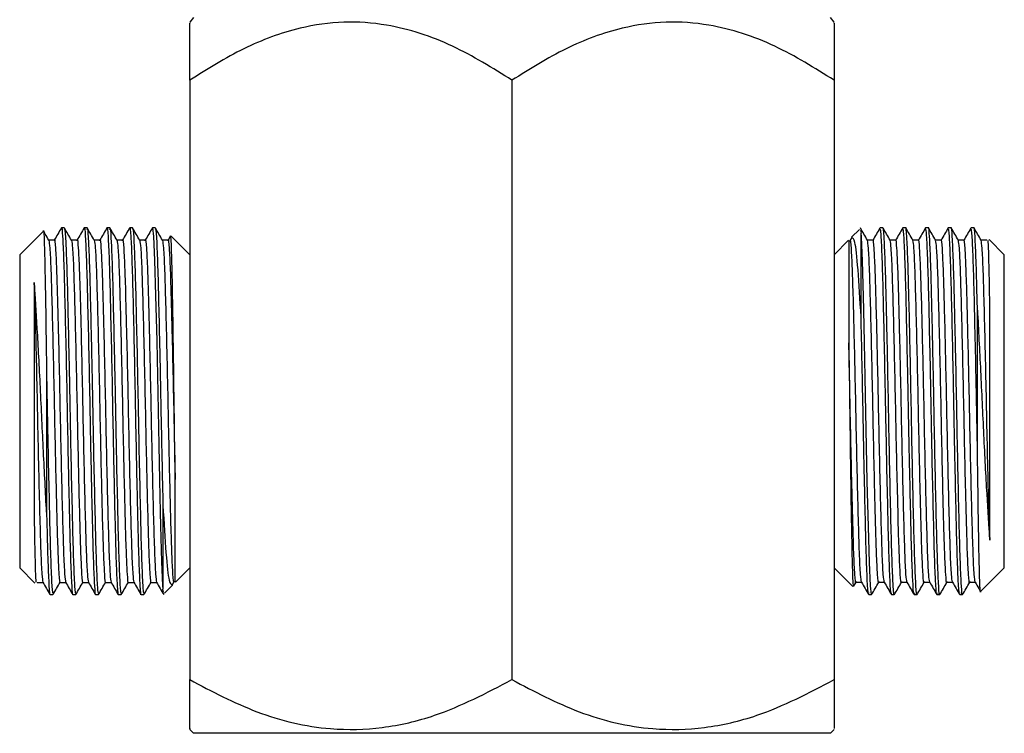
# Model space of a CAD drawing. Units: millimetres. Extents: x 3 to 1996, y 5 to 1995.
# Drawn here: x 823 to 878, y 861 to 901 of the extents above; entities that cross this region are included whole.
import ezdxf

# ---------------------------------------------------------------- set-up
doc = ezdxf.new("R2010")
doc.units = ezdxf.units.MM

msp = doc.modelspace()

# ---------------------------------------------------------------- linework, layer by layer
at = {"color": 7, "linetype": 'Continuous', "lineweight": 25}
for p, q in [((832.415, 901.247), (832.199, 900.996)), ((868.199, 900.996), (867.984, 901.247)), ((832.199, 897.747), (832.199, 864.247)), ((850.199, 897.747), (850.199, 864.247)), ((868.199, 897.747), (868.199, 864.247)), ((825.192, 889.497), (825.033, 889.497)), ((826.462, 889.497), (826.303, 889.497)), ((827.732, 889.497), (827.573, 889.497)), ((829.002, 889.497), (828.843, 889.497)), ((830.272, 889.497), (830.113, 889.497)), ((869.611, 889.409), (869.17, 888.968)), ((869.668, 889.353), (869.699, 889.192)), ((870.92, 889.497), (870.762, 889.497)), ((872.19, 889.497), (872.032, 889.497)), ((873.46, 889.497), (873.302, 889.497)), ((874.73, 889.497), (874.572, 889.497)), ((876, 889.497), (875.842, 889.497)), ((824.002, 889.3), (822.699, 887.997)), ((824.64, 888.808), (824.323, 888.808)), ((831.118, 889.042), (830.984, 888.809)), ((832.199, 887.997), (831.156, 889.04)), ((869.004, 888.802), (868.199, 887.997)), ((869.18, 888.963), (869.088, 888.804)), ((876.715, 888.81), (876.401, 888.81)), ((877.699, 887.997), (876.845, 888.852)), ((822.699, 887.997), (822.699, 879.247)), ((877.699, 879.247), (877.699, 887.997)), ((822.699, 879.247), (822.699, 870.497)), ((877.699, 870.497), (877.699, 879.247)), ((822.699, 870.497), (823.554, 869.643)), ((831.394, 869.692), (832.199, 870.497)), ((868.199, 870.497), (869.242, 869.454)), ((876.397, 869.195), (877.699, 870.497)), ((823.684, 869.685), (823.998, 869.685)), ((831.218, 869.531), (831.311, 869.691)), ((869.28, 869.453), (869.415, 869.686)), ((875.759, 869.687), (876.075, 869.687)), ((830.731, 869.142), (830.699, 869.302)), ((830.787, 869.085), (831.229, 869.527)), ((824.398, 868.997), (824.557, 868.997)), ((825.668, 868.997), (825.827, 868.997)), ((826.938, 868.997), (827.097, 868.997)), ((828.208, 868.997), (828.367, 868.997)), ((829.478, 868.997), (829.637, 868.997)), ((870.127, 868.997), (870.286, 868.997)), ((871.397, 868.997), (871.556, 868.997)), ((872.667, 868.997), (872.826, 868.997)), ((873.937, 868.997), (874.096, 868.997)), ((875.207, 868.997), (875.366, 868.997)), ((832.199, 861.463), (832.415, 861.247)), ((867.984, 861.247), (868.199, 861.463)), ((867.984, 861.247), (832.415, 861.247))]:
    msp.add_line(p, q, dxfattribs=at)
at = {"color": 7, "linetype": 'Continuous', "lineweight": 25, "flags": 128}
for points in [[(830.111, 889.457), (830.117, 889.495), (830.175, 889.012), (830.235, 887.697), (830.292, 885.715), (830.351, 883.155), (830.411, 880.267), (830.467, 877.345), (830.508, 875.397), (830.549, 873.598), (830.568, 872.835), (830.624, 870.839), (830.685, 869.505), (830.699, 869.302), (830.699, 869.302)], [(870.288, 869.038), (870.282, 868.999), (870.224, 869.483), (870.163, 870.798), (870.107, 872.78), (870.047, 875.339), (869.987, 878.228), (869.931, 881.149), (869.89, 883.097), (869.849, 884.896), (869.831, 885.659), (869.774, 887.656), (869.714, 888.99), (869.699, 889.192), (869.699, 889.192)]]:
    msp.add_lwpolyline(points, dxfattribs=at)
at = {"color": 7, "linetype": 'Continuous', "lineweight": 25}
for points, knots in [([(850.199, 897.747), (849.111, 898.427), (846.901, 899.807), (843.684, 900.866), (840.783, 901.076), (838.074, 900.686), (835.15, 899.601), (833.193, 898.371), (832.199, 897.747)], [0, 0, 0, 0, 0.194379, 0.394925, 0.520269, 0.649698, 0.822283, 1, 1, 1, 1]), ([(832.199, 897.747), (832.199, 897.824), (832.199, 898.437), (832.199, 899.489), (832.199, 900.486), (832.199, 900.98), (832.199, 900.946), (832.199, 900.935)], [0, 0, 0, 0, 0.04191, 0.333724, 0.630138, 0.873206, 1, 1, 1, 1]), ([(868.199, 897.747), (867.111, 898.427), (864.901, 899.807), (861.684, 900.866), (858.783, 901.076), (856.074, 900.686), (853.15, 899.601), (851.193, 898.371), (850.199, 897.747)], [0, 0, 0, 0, 0.1943793, 0.3949253, 0.5202694, 0.6496983, 0.822283, 1, 1, 1, 1]), ([(868.199, 900.935), (868.199, 900.947), (868.199, 900.983), (868.199, 900.527), (868.199, 899.538), (868.199, 898.424), (868.199, 897.747)], [0, 0, 0, 0, 0.1232237, 0.3663905, 0.6152974, 1, 1, 1, 1]), ([(824.024, 889.278), (824.025, 889.294), (824.041, 889.492), (824.07, 888.811), (824.113, 887.192), (824.156, 884.57), (824.185, 882.392), (824.199, 881.301)], [0, 0, 0, 0, 0.020627, 0.263918, 0.508244, 0.753605, 1, 1, 1, 1]), ([(825.031, 889.497), (824.965, 889.382), (824.832, 889.153), (824.7, 888.924), (824.634, 888.809)], [0, 0, 0, 0, 0.500008, 1, 1, 1, 1]), ([(825.031, 889.457), (825.033, 889.471), (825.054, 889.619), (825.095, 889.092), (825.156, 887.843), (825.211, 885.787), (825.271, 883.212), (825.332, 880.299), (825.381, 877.619), (825.428, 875.372), (825.462, 873.883), (825.501, 872.294), (825.544, 870.692), (825.605, 869.427), (825.645, 868.883), (825.666, 869.021), (825.668, 869.032)], [0, 0, 0, 0, 0.009622, 0.101378, 0.194246, 0.285027, 0.377505, 0.469963, 0.560754, 0.623797, 0.686907, 0.716216, 0.806977, 0.899823, 0.991652, 1, 1, 1, 1]), ([(825.192, 889.397), (825.199, 889.423), (825.225, 889.513), (825.274, 888.772), (825.333, 887.245), (825.389, 884.999), (825.436, 882.895), (825.476, 880.972), (825.508, 879.324), (825.552, 876.998), (825.607, 874.463), (825.665, 872.02), (825.722, 870.204), (825.779, 869.134), (825.812, 869.09), (825.827, 869.072)], [0, 0, 0, 0, 0.035789, 0.128643, 0.22134, 0.312474, 0.405688, 0.435701, 0.497672, 0.55951, 0.652699, 0.744732, 0.836396, 0.929651, 1, 1, 1, 1]), ([(825.596, 888.804), (825.529, 888.918), (825.397, 889.148), (825.264, 889.377), (825.198, 889.492)], [0, 0, 0, 0, 0.500021, 1, 1, 1, 1]), ([(826.301, 889.497), (826.235, 889.382), (826.102, 889.153), (825.97, 888.924), (825.904, 888.809)], [0, 0, 0, 0, 0.500038, 1, 1, 1, 1]), ([(826.301, 889.457), (826.303, 889.471), (826.324, 889.619), (826.365, 889.092), (826.426, 887.843), (826.481, 885.787), (826.541, 883.212), (826.602, 880.299), (826.651, 877.619), (826.698, 875.372), (826.732, 873.883), (826.771, 872.294), (826.814, 870.692), (826.875, 869.427), (826.915, 868.883), (826.936, 869.021), (826.938, 869.032)], [0, 0, 0, 0, 0.009623, 0.10138, 0.194247, 0.285029, 0.377506, 0.469964, 0.560755, 0.623798, 0.686907, 0.716217, 0.806977, 0.899823, 0.991652, 1, 1, 1, 1]), ([(826.462, 889.397), (826.469, 889.423), (826.495, 889.513), (826.544, 888.772), (826.603, 887.245), (826.659, 884.999), (826.706, 882.895), (826.746, 880.972), (826.778, 879.324), (826.822, 876.998), (826.877, 874.463), (826.935, 872.02), (826.992, 870.204), (827.049, 869.134), (827.082, 869.09), (827.097, 869.072)], [0, 0, 0, 0, 0.035789, 0.128643, 0.22134, 0.312474, 0.405688, 0.435701, 0.497672, 0.55951, 0.652699, 0.744732, 0.836396, 0.929651, 1, 1, 1, 1]), ([(826.866, 888.804), (826.799, 888.918), (826.667, 889.148), (826.534, 889.377), (826.468, 889.492)], [0, 0, 0, 0, 0.500051, 1, 1, 1, 1]), ([(827.571, 889.497), (827.505, 889.382), (827.372, 889.153), (827.24, 888.924), (827.174, 888.809)], [0, 0, 0, 0, 0.500067, 1, 1, 1, 1]), ([(827.571, 889.457), (827.573, 889.471), (827.594, 889.619), (827.635, 889.092), (827.696, 887.843), (827.751, 885.787), (827.811, 883.212), (827.872, 880.299), (827.921, 877.619), (827.968, 875.372), (828.002, 873.883), (828.041, 872.294), (828.084, 870.692), (828.145, 869.427), (828.185, 868.883), (828.206, 869.021), (828.208, 869.032)], [0, 0, 0, 0, 0.009625, 0.101381, 0.194249, 0.28503, 0.377507, 0.469965, 0.560755, 0.623798, 0.686908, 0.716217, 0.806978, 0.899824, 0.991652, 1, 1, 1, 1]), ([(827.732, 889.397), (827.739, 889.423), (827.765, 889.513), (827.814, 888.772), (827.873, 887.245), (827.929, 884.999), (827.976, 882.895), (828.016, 880.972), (828.048, 879.324), (828.092, 876.998), (828.147, 874.463), (828.205, 872.02), (828.262, 870.204), (828.319, 869.134), (828.352, 869.09), (828.367, 869.072)], [0, 0, 0, 0, 0.035789, 0.128643, 0.22134, 0.312474, 0.405688, 0.435701, 0.497672, 0.55951, 0.652699, 0.744732, 0.836396, 0.929651, 1, 1, 1, 1]), ([(828.136, 888.804), (828.069, 888.918), (827.937, 889.148), (827.804, 889.377), (827.738, 889.492)], [0, 0, 0, 0, 0.5000796, 1, 1, 1, 1]), ([(828.841, 889.497), (828.775, 889.382), (828.642, 889.153), (828.51, 888.924), (828.444, 888.809)], [0, 0, 0, 0, 0.5000966, 1, 1, 1, 1]), ([(828.841, 889.457), (828.843, 889.471), (828.864, 889.619), (828.905, 889.092), (828.966, 887.843), (829.021, 885.787), (829.081, 883.212), (829.142, 880.299), (829.191, 877.619), (829.238, 875.372), (829.272, 873.883), (829.311, 872.294), (829.354, 870.692), (829.415, 869.427), (829.455, 868.883), (829.476, 869.021), (829.478, 869.032)], [0, 0, 0, 0, 0.009626, 0.101383, 0.19425, 0.285031, 0.377508, 0.469965, 0.560756, 0.623799, 0.686908, 0.716218, 0.806978, 0.899824, 0.991652, 1, 1, 1, 1]), ([(829.002, 889.397), (829.009, 889.423), (829.035, 889.513), (829.084, 888.772), (829.143, 887.245), (829.199, 884.999), (829.246, 882.895), (829.286, 880.972), (829.318, 879.324), (829.362, 876.998), (829.417, 874.463), (829.475, 872.02), (829.532, 870.204), (829.589, 869.134), (829.622, 869.09), (829.637, 869.072)], [0, 0, 0, 0, 0.035789, 0.128643, 0.22134, 0.312474, 0.405688, 0.435701, 0.497672, 0.55951, 0.652699, 0.744732, 0.836396, 0.929651, 1, 1, 1, 1]), ([(829.406, 888.804), (829.339, 888.918), (829.207, 889.148), (829.074, 889.377), (829.008, 889.492)], [0, 0, 0, 0, 0.500109, 1, 1, 1, 1]), ([(830.111, 889.497), (830.045, 889.382), (829.912, 889.153), (829.78, 888.924), (829.714, 888.809)], [0, 0, 0, 0, 0.500126, 1, 1, 1, 1]), ([(830.272, 889.397), (830.279, 889.423), (830.305, 889.513), (830.354, 888.772), (830.413, 887.245), (830.469, 884.999), (830.516, 882.895), (830.556, 880.972), (830.588, 879.323), (830.632, 877), (830.671, 875.198), (830.695, 874.152), (830.699, 873.971)], [0, 0, 0, 0, 0.053238, 0.19136, 0.329249, 0.464815, 0.603473, 0.648118, 0.740302, 0.832288, 0.970909, 1, 1, 1, 1]), ([(830.676, 888.804), (830.609, 888.918), (830.477, 889.148), (830.344, 889.377), (830.278, 889.492)], [0, 0, 0, 0, 0.500138, 1, 1, 1, 1]), ([(870.054, 888.804), (869.988, 888.918), (869.856, 889.148), (869.723, 889.377), (869.657, 889.492)], [0, 0, 0, 0, 0.499846, 1, 1, 1, 1]), ([(870.755, 889.492), (870.689, 889.377), (870.557, 889.148), (870.424, 888.918), (870.358, 888.804)], [0, 0, 0, 0, 0.499862, 1, 1, 1, 1]), ([(871.397, 869.097), (871.39, 869.072), (871.363, 868.982), (871.315, 869.722), (871.255, 871.25), (871.2, 873.495), (871.152, 875.6), (871.112, 877.522), (871.081, 879.171), (871.036, 881.497), (870.982, 884.032), (870.924, 886.475), (870.867, 888.291), (870.81, 889.361), (870.776, 889.404), (870.762, 889.423)], [0, 0, 0, 0, 0.035789, 0.128643, 0.22134, 0.312474, 0.405688, 0.435701, 0.497672, 0.55951, 0.652699, 0.744732, 0.836396, 0.929651, 1, 1, 1, 1]), ([(871.558, 869.038), (871.556, 869.024), (871.535, 868.875), (871.494, 869.402), (871.433, 870.652), (871.377, 872.707), (871.317, 875.282), (871.257, 878.196), (871.208, 880.875), (871.16, 883.123), (871.126, 884.611), (871.088, 886.2), (871.045, 887.803), (870.984, 889.068), (870.943, 889.611), (870.922, 889.474), (870.92, 889.462)], [0, 0, 0, 0, 0.009626, 0.101383, 0.19425, 0.285031, 0.377508, 0.469965, 0.560756, 0.623799, 0.686908, 0.716218, 0.806978, 0.899824, 0.991652, 1, 1, 1, 1]), ([(871.324, 888.804), (871.258, 888.918), (871.126, 889.148), (870.993, 889.377), (870.927, 889.492)], [0, 0, 0, 0, 0.499876, 1, 1, 1, 1]), ([(872.025, 889.492), (871.959, 889.377), (871.827, 889.148), (871.694, 888.918), (871.628, 888.804)], [0, 0, 0, 0, 0.499891, 1, 1, 1, 1]), ([(872.667, 869.097), (872.66, 869.072), (872.633, 868.982), (872.585, 869.722), (872.525, 871.25), (872.47, 873.495), (872.422, 875.6), (872.382, 877.522), (872.351, 879.171), (872.306, 881.497), (872.252, 884.032), (872.194, 886.475), (872.137, 888.291), (872.08, 889.361), (872.046, 889.404), (872.032, 889.423)], [0, 0, 0, 0, 0.035789, 0.128643, 0.22134, 0.312474, 0.405688, 0.435701, 0.497672, 0.55951, 0.652699, 0.744732, 0.836396, 0.929651, 1, 1, 1, 1]), ([(872.828, 869.038), (872.826, 869.024), (872.805, 868.875), (872.764, 869.402), (872.703, 870.652), (872.647, 872.707), (872.587, 875.282), (872.527, 878.196), (872.478, 880.875), (872.43, 883.123), (872.396, 884.611), (872.358, 886.2), (872.315, 887.803), (872.254, 889.068), (872.213, 889.611), (872.192, 889.474), (872.19, 889.462)], [0, 0, 0, 0, 0.009625, 0.101381, 0.194249, 0.28503, 0.377507, 0.469965, 0.560755, 0.623798, 0.686908, 0.716217, 0.806978, 0.899824, 0.991652, 1, 1, 1, 1]), ([(872.594, 888.804), (872.528, 888.918), (872.396, 889.148), (872.263, 889.377), (872.197, 889.492)], [0, 0, 0, 0, 0.499905, 1, 1, 1, 1]), ([(873.295, 889.492), (873.229, 889.377), (873.097, 889.148), (872.964, 888.918), (872.898, 888.804)], [0, 0, 0, 0, 0.49992, 1, 1, 1, 1]), ([(873.937, 869.097), (873.93, 869.072), (873.903, 868.982), (873.855, 869.722), (873.795, 871.25), (873.74, 873.495), (873.692, 875.6), (873.652, 877.522), (873.621, 879.171), (873.576, 881.497), (873.522, 884.032), (873.464, 886.475), (873.407, 888.291), (873.35, 889.361), (873.316, 889.404), (873.302, 889.423)], [0, 0, 0, 0, 0.035789, 0.128643, 0.22134, 0.312474, 0.405688, 0.435701, 0.497672, 0.55951, 0.652699, 0.744732, 0.836396, 0.929651, 1, 1, 1, 1]), ([(874.098, 869.038), (874.096, 869.024), (874.075, 868.875), (874.034, 869.402), (873.973, 870.652), (873.917, 872.707), (873.857, 875.282), (873.797, 878.196), (873.748, 880.875), (873.7, 883.123), (873.666, 884.611), (873.628, 886.2), (873.585, 887.803), (873.524, 889.068), (873.483, 889.611), (873.462, 889.474), (873.46, 889.462)], [0, 0, 0, 0, 0.009623, 0.10138, 0.194247, 0.285029, 0.377506, 0.469964, 0.560755, 0.623798, 0.686907, 0.716217, 0.806977, 0.899823, 0.991652, 1, 1, 1, 1]), ([(873.864, 888.804), (873.798, 888.918), (873.666, 889.148), (873.533, 889.377), (873.467, 889.492)], [0, 0, 0, 0, 0.499934, 1, 1, 1, 1]), ([(874.565, 889.492), (874.499, 889.377), (874.367, 889.148), (874.234, 888.918), (874.168, 888.804)], [0, 0, 0, 0, 0.499949, 1, 1, 1, 1]), ([(875.207, 869.097), (875.2, 869.072), (875.173, 868.982), (875.125, 869.722), (875.065, 871.25), (875.01, 873.495), (874.962, 875.6), (874.922, 877.522), (874.891, 879.171), (874.846, 881.497), (874.792, 884.032), (874.734, 886.475), (874.677, 888.291), (874.62, 889.361), (874.586, 889.404), (874.572, 889.423)], [0, 0, 0, 0, 0.035789, 0.128643, 0.22134, 0.312474, 0.405688, 0.435701, 0.497672, 0.55951, 0.652699, 0.744732, 0.836396, 0.929651, 1, 1, 1, 1]), ([(875.368, 869.038), (875.366, 869.024), (875.345, 868.875), (875.304, 869.402), (875.243, 870.652), (875.187, 872.707), (875.127, 875.282), (875.067, 878.196), (875.018, 880.875), (874.97, 883.123), (874.936, 884.611), (874.898, 886.2), (874.855, 887.803), (874.794, 889.068), (874.753, 889.611), (874.732, 889.474), (874.73, 889.462)], [0, 0, 0, 0, 0.009622, 0.101378, 0.194246, 0.285027, 0.377505, 0.469963, 0.560754, 0.623797, 0.686907, 0.716216, 0.806977, 0.899823, 0.991652, 1, 1, 1, 1]), ([(875.134, 888.804), (875.068, 888.918), (874.936, 889.148), (874.803, 889.377), (874.737, 889.492)], [0, 0, 0, 0, 0.499963, 1, 1, 1, 1]), ([(875.835, 889.492), (875.769, 889.377), (875.637, 889.148), (875.504, 888.918), (875.438, 888.804)], [0, 0, 0, 0, 0.499979, 1, 1, 1, 1]), ([(876.199, 877.194), (876.186, 877.852), (876.161, 879.167), (876.116, 881.498), (876.062, 884.031), (876.004, 886.475), (875.947, 888.291), (875.89, 889.361), (875.856, 889.404), (875.842, 889.423)], [0, 0, 0, 0, 0.10982, 0.219404, 0.384544, 0.547636, 0.710075, 0.875335, 1, 1, 1, 1]), ([(876.199, 884.896), (876.193, 885.154), (876.168, 886.208), (876.125, 887.8), (876.064, 889.069), (876.023, 889.611), (876.002, 889.474), (876, 889.462)], [0, 0, 0, 0, 0.093613, 0.383497, 0.680042, 0.973336, 1, 1, 1, 1]), ([(876.404, 888.804), (876.338, 888.918), (876.206, 889.148), (876.073, 889.377), (876.007, 889.492)], [0, 0, 0, 0, 0.499992, 1, 1, 1, 1]), ([(824.326, 888.804), (824.259, 888.918), (824.161, 889.088), (824.063, 889.258), (824.031, 889.313)], [0, 0, 0, 0, 0.675183, 1, 1, 1, 1]), ([(824.634, 888.771), (824.636, 888.785), (824.657, 888.924), (824.698, 888.432), (824.747, 887.495), (824.798, 885.977), (824.849, 884.001), (824.916, 881.134), (824.971, 878.334), (825.031, 875.613), (825.091, 873.193), (825.147, 871.291), (825.208, 870.005), (825.246, 869.801), (825.264, 869.701)], [0, 0, 0, 0, 0.010039, 0.102821, 0.196726, 0.234243, 0.351287, 0.44522, 0.537052, 0.630493, 0.724051, 0.815826, 0.909709, 1, 1, 1, 1]), ([(825.91, 888.808), (825.857, 888.808), (825.751, 888.808), (825.646, 888.808), (825.593, 888.808)], [0, 0, 0, 0, 0.501013, 1, 1, 1, 1]), ([(825.904, 888.771), (825.906, 888.785), (825.927, 888.924), (825.968, 888.432), (826.017, 887.495), (826.068, 885.977), (826.119, 884.001), (826.186, 881.134), (826.241, 878.334), (826.301, 875.613), (826.361, 873.193), (826.417, 871.291), (826.478, 870.005), (826.516, 869.801), (826.534, 869.701)], [0, 0, 0, 0, 0.010042, 0.102824, 0.19673, 0.234247, 0.35129, 0.445224, 0.537056, 0.630497, 0.724055, 0.81583, 0.909714, 1, 1, 1, 1]), ([(827.18, 888.808), (827.127, 888.808), (827.021, 888.808), (826.916, 888.808), (826.863, 888.808)], [0, 0, 0, 0, 0.501049, 1, 1, 1, 1]), ([(827.174, 888.771), (827.176, 888.785), (827.197, 888.924), (827.238, 888.432), (827.287, 887.495), (827.338, 885.977), (827.389, 884.001), (827.456, 881.134), (827.511, 878.334), (827.571, 875.613), (827.631, 873.193), (827.687, 871.291), (827.748, 870.005), (827.786, 869.801), (827.804, 869.701)], [0, 0, 0, 0, 0.010046, 0.102828, 0.196734, 0.23425, 0.351294, 0.445227, 0.537059, 0.630501, 0.724059, 0.815834, 0.909718, 1, 1, 1, 1]), ([(828.45, 888.808), (828.397, 888.808), (828.291, 888.808), (828.186, 888.808), (828.133, 888.808)], [0, 0, 0, 0, 0.501084, 1, 1, 1, 1]), ([(828.444, 888.771), (828.446, 888.785), (828.467, 888.924), (828.508, 888.432), (828.557, 887.495), (828.608, 885.977), (828.659, 884.001), (828.726, 881.134), (828.781, 878.334), (828.841, 875.613), (828.901, 873.193), (828.957, 871.291), (829.018, 870.005), (829.056, 869.801), (829.074, 869.701)], [0, 0, 0, 0, 0.010049, 0.102831, 0.196737, 0.234254, 0.351298, 0.445231, 0.537063, 0.630505, 0.724063, 0.815838, 0.909722, 1, 1, 1, 1]), ([(829.72, 888.808), (829.667, 888.808), (829.561, 888.808), (829.456, 888.808), (829.403, 888.808)], [0, 0, 0, 0, 0.50112, 1, 1, 1, 1]), ([(829.714, 888.771), (829.716, 888.785), (829.737, 888.924), (829.778, 888.432), (829.827, 887.495), (829.878, 885.977), (829.929, 884.001), (829.996, 881.134), (830.051, 878.334), (830.111, 875.613), (830.171, 873.193), (830.227, 871.291), (830.288, 870.005), (830.326, 869.801), (830.344, 869.701)], [0, 0, 0, 0, 0.010053, 0.102835, 0.196741, 0.234258, 0.351302, 0.445235, 0.537067, 0.630509, 0.724067, 0.815842, 0.909726, 1, 1, 1, 1]), ([(830.99, 888.808), (830.937, 888.808), (830.831, 888.808), (830.726, 888.808), (830.673, 888.808)], [0, 0, 0, 0, 0.501156, 1, 1, 1, 1]), ([(830.984, 888.771), (830.986, 888.785), (831.007, 888.924), (831.048, 888.432), (831.097, 887.495), (831.148, 885.977), (831.199, 884.002), (831.266, 881.134), (831.321, 878.336), (831.363, 876.439), (831.385, 875.51), (831.387, 875.433)], [0, 0, 0, 0, 0.015738, 0.160946, 0.307913, 0.366629, 0.549808, 0.696817, 0.840539, 0.986779, 1, 1, 1, 1]), ([(831.387, 875.433), (831.372, 876.453), (831.344, 878.498), (831.301, 881.787), (831.258, 884.796), (831.215, 887.193), (831.173, 888.764), (831.146, 888.935), (831.133, 889.017)], [0, 0, 0, 0, 0.167502, 0.335754, 0.504756, 0.67451, 0.845014, 1, 1, 1, 1]), ([(869.723, 869.709), (869.705, 869.801), (869.667, 869.992), (869.607, 871.253), (869.552, 873.139), (869.491, 875.55), (869.431, 878.266), (869.378, 880.985), (869.32, 883.482), (869.266, 885.614), (869.215, 887.325), (869.157, 888.435), (869.115, 888.921), (869.092, 888.765), (869.088, 888.738)], [0, 0, 0, 0, 0.087443, 0.180624, 0.271711, 0.3645, 0.457269, 0.548366, 0.633349, 0.717672, 0.802088, 0.888428, 0.980565, 1, 1, 1, 1]), ([(869.699, 884.524), (869.642, 885.463), (869.529, 887.326), (869.365, 888.884), (869.257, 888.915), (869.207, 888.93)], [0, 0, 0, 0, 0.355079, 0.704182, 1, 1, 1, 1]), ([(869.699, 884.525), (869.699, 885.211), (869.699, 886.45), (869.699, 887.818), (869.699, 888.714), (869.699, 889.048), (869.699, 889.192)], [0, 0, 0, 0, 0.311154, 0.56119, 0.811226, 1, 1, 1, 1]), ([(870.365, 888.81), (870.312, 888.81), (870.207, 888.81), (870.103, 888.81), (870.051, 888.81)], [0, 0, 0, 0, 0.505442, 1, 1, 1, 1]), ([(870.993, 869.709), (870.975, 869.801), (870.937, 869.992), (870.877, 871.253), (870.822, 873.139), (870.761, 875.55), (870.701, 878.266), (870.648, 880.984), (870.59, 883.482), (870.536, 885.613), (870.485, 887.327), (870.427, 888.426), (870.387, 888.916), (870.366, 888.787), (870.365, 888.776)], [0, 0, 0, 0, 0.088394, 0.182592, 0.274674, 0.368476, 0.462258, 0.55435, 0.64026, 0.725505, 0.810843, 0.898125, 0.991268, 1, 1, 1, 1]), ([(871.635, 888.81), (871.582, 888.81), (871.477, 888.81), (871.373, 888.81), (871.321, 888.81)], [0, 0, 0, 0, 0.505478, 1, 1, 1, 1]), ([(872.263, 869.709), (872.245, 869.801), (872.207, 869.992), (872.147, 871.253), (872.092, 873.139), (872.031, 875.55), (871.971, 878.266), (871.918, 880.984), (871.86, 883.482), (871.806, 885.613), (871.755, 887.327), (871.697, 888.426), (871.657, 888.916), (871.636, 888.787), (871.635, 888.776)], [0, 0, 0, 0, 0.088391, 0.182589, 0.274671, 0.368474, 0.462256, 0.554348, 0.640259, 0.725504, 0.810842, 0.898124, 0.991268, 1, 1, 1, 1]), ([(872.905, 888.81), (872.852, 888.81), (872.747, 888.81), (872.643, 888.81), (872.591, 888.81)], [0, 0, 0, 0, 0.505514, 1, 1, 1, 1]), ([(873.533, 869.709), (873.515, 869.801), (873.477, 869.992), (873.417, 871.253), (873.362, 873.139), (873.301, 875.55), (873.241, 878.266), (873.188, 880.984), (873.13, 883.482), (873.076, 885.613), (873.025, 887.327), (872.967, 888.426), (872.927, 888.916), (872.906, 888.787), (872.905, 888.776)], [0, 0, 0, 0, 0.0883871, 0.1825859, 0.274668, 0.3684712, 0.4622539, 0.554346, 0.6402574, 0.7255025, 0.8108411, 0.8981237, 0.9912683, 1, 1, 1, 1]), ([(874.175, 888.81), (874.122, 888.81), (874.017, 888.81), (873.913, 888.81), (873.861, 888.81)], [0, 0, 0, 0, 0.5055493, 1, 1, 1, 1]), ([(874.803, 869.709), (874.785, 869.801), (874.747, 869.992), (874.687, 871.253), (874.632, 873.139), (874.571, 875.55), (874.511, 878.266), (874.458, 880.984), (874.4, 883.482), (874.346, 885.613), (874.295, 887.327), (874.237, 888.426), (874.197, 888.916), (874.176, 888.787), (874.175, 888.776)], [0, 0, 0, 0, 0.088383, 0.182583, 0.274665, 0.368469, 0.462252, 0.554344, 0.640256, 0.725501, 0.81084, 0.898123, 0.991268, 1, 1, 1, 1]), ([(875.445, 888.81), (875.392, 888.81), (875.287, 888.81), (875.183, 888.81), (875.131, 888.81)], [0, 0, 0, 0, 0.505585, 1, 1, 1, 1]), ([(876.073, 869.709), (876.055, 869.801), (876.017, 869.992), (875.957, 871.253), (875.902, 873.139), (875.841, 875.55), (875.781, 878.266), (875.728, 880.984), (875.67, 883.482), (875.616, 885.613), (875.565, 887.327), (875.507, 888.426), (875.467, 888.916), (875.446, 888.787), (875.445, 888.776)], [0, 0, 0, 0, 0.08838, 0.182579, 0.274662, 0.368466, 0.46225, 0.554342, 0.640255, 0.7255, 0.81084, 0.898123, 0.991268, 1, 1, 1, 1]), ([(876.887, 885.541), (876.872, 886.279), (876.844, 887.758), (876.807, 888.832), (876.785, 888.797), (876.777, 888.785)], [0, 0, 0, 0, 0.391991, 0.785739, 1, 1, 1, 1]), ([(824.325, 888.785), (824.344, 888.693), (824.381, 888.503), (824.442, 887.242), (824.497, 885.355), (824.557, 882.945), (824.617, 880.228), (824.671, 877.51), (824.728, 875.013), (824.782, 872.882), (824.834, 871.168), (824.892, 870.069), (824.931, 869.578), (824.952, 869.707), (824.954, 869.718)], [0, 0, 0, 0, 0.08838, 0.182579, 0.274662, 0.368466, 0.46225, 0.554342, 0.640255, 0.7255, 0.81084, 0.898123, 0.991268, 1, 1, 1, 1]), ([(825.595, 888.785), (825.614, 888.693), (825.651, 888.503), (825.712, 887.242), (825.767, 885.355), (825.827, 882.945), (825.887, 880.228), (825.941, 877.51), (825.998, 875.013), (826.052, 872.882), (826.104, 871.168), (826.162, 870.069), (826.201, 869.578), (826.222, 869.707), (826.224, 869.718)], [0, 0, 0, 0, 0.088383, 0.182583, 0.274665, 0.368469, 0.462252, 0.554344, 0.640256, 0.725501, 0.81084, 0.898123, 0.991268, 1, 1, 1, 1]), ([(826.865, 888.785), (826.884, 888.693), (826.921, 888.503), (826.982, 887.242), (827.037, 885.355), (827.097, 882.945), (827.157, 880.228), (827.211, 877.51), (827.268, 875.013), (827.322, 872.882), (827.374, 871.168), (827.432, 870.069), (827.471, 869.578), (827.492, 869.707), (827.494, 869.718)], [0, 0, 0, 0, 0.0883871, 0.1825859, 0.274668, 0.3684712, 0.4622539, 0.554346, 0.6402574, 0.7255025, 0.8108411, 0.8981237, 0.9912683, 1, 1, 1, 1]), ([(828.135, 888.785), (828.154, 888.693), (828.191, 888.503), (828.252, 887.242), (828.307, 885.355), (828.367, 882.945), (828.427, 880.228), (828.481, 877.51), (828.538, 875.013), (828.592, 872.882), (828.644, 871.168), (828.702, 870.069), (828.741, 869.578), (828.762, 869.707), (828.764, 869.718)], [0, 0, 0, 0, 0.088391, 0.182589, 0.274671, 0.368474, 0.462256, 0.554348, 0.640259, 0.725504, 0.810842, 0.898124, 0.991268, 1, 1, 1, 1]), ([(829.405, 888.785), (829.424, 888.693), (829.461, 888.503), (829.522, 887.242), (829.577, 885.355), (829.637, 882.945), (829.697, 880.228), (829.751, 877.51), (829.808, 875.013), (829.862, 872.882), (829.914, 871.168), (829.972, 870.069), (830.011, 869.578), (830.032, 869.707), (830.034, 869.718)], [0, 0, 0, 0, 0.0883943, 0.1825924, 0.2746737, 0.3684762, 0.4622581, 0.5543496, 0.6402603, 0.7255047, 0.8108426, 0.8981246, 0.9912684, 1, 1, 1, 1]), ([(830.675, 888.785), (830.694, 888.693), (830.731, 888.503), (830.792, 887.242), (830.847, 885.355), (830.907, 882.945), (830.967, 880.228), (831.021, 877.51), (831.078, 875.013), (831.132, 872.881), (831.184, 871.17), (831.242, 870.06), (831.283, 869.574), (831.307, 869.729), (831.311, 869.756)], [0, 0, 0, 0, 0.087443, 0.180624, 0.271711, 0.3645, 0.457269, 0.548366, 0.633349, 0.717672, 0.802088, 0.888428, 0.980565, 1, 1, 1, 1]), ([(869.012, 888.795), (869.012, 888.772), (869.012, 888.722), (869.012, 888.197), (869.012, 887.344), (869.012, 886.169), (869.012, 884.741), (869.012, 883.622), (869.012, 883.062)], [0, 0, 0, 0, 0.154001, 0.323201, 0.492401, 0.6616, 0.8308, 1, 1, 1, 1]), ([(870.685, 869.724), (870.683, 869.71), (870.662, 869.571), (870.621, 870.063), (870.571, 870.999), (870.52, 872.517), (870.47, 874.493), (870.403, 877.36), (870.347, 880.161), (870.287, 882.882), (870.227, 885.302), (870.172, 887.204), (870.111, 888.49), (870.073, 888.694), (870.054, 888.793)], [0, 0, 0, 0, 0.0100526, 0.1028348, 0.1967408, 0.2342576, 0.3513016, 0.4452349, 0.5370671, 0.6305087, 0.7240666, 0.8158416, 0.9097258, 1, 1, 1, 1]), ([(871.955, 869.724), (871.953, 869.71), (871.932, 869.571), (871.891, 870.063), (871.841, 870.999), (871.79, 872.517), (871.74, 874.493), (871.673, 877.36), (871.617, 880.161), (871.557, 882.882), (871.497, 885.302), (871.442, 887.204), (871.381, 888.49), (871.343, 888.694), (871.324, 888.793)], [0, 0, 0, 0, 0.010049, 0.102831, 0.196737, 0.234254, 0.351298, 0.445231, 0.537063, 0.630505, 0.724063, 0.815838, 0.909722, 1, 1, 1, 1]), ([(873.225, 869.724), (873.223, 869.71), (873.202, 869.571), (873.161, 870.063), (873.111, 870.999), (873.06, 872.517), (873.01, 874.493), (872.943, 877.36), (872.887, 880.161), (872.827, 882.882), (872.767, 885.302), (872.712, 887.204), (872.651, 888.49), (872.613, 888.694), (872.594, 888.794)], [0, 0, 0, 0, 0.010046, 0.102828, 0.196734, 0.23425, 0.351294, 0.445227, 0.537059, 0.630501, 0.724059, 0.815834, 0.909718, 1, 1, 1, 1]), ([(874.495, 869.724), (874.493, 869.71), (874.472, 869.571), (874.431, 870.063), (874.381, 870.999), (874.33, 872.517), (874.28, 874.493), (874.213, 877.36), (874.157, 880.161), (874.097, 882.882), (874.037, 885.302), (873.982, 887.204), (873.921, 888.49), (873.883, 888.694), (873.864, 888.794)], [0, 0, 0, 0, 0.010042, 0.102824, 0.19673, 0.234247, 0.35129, 0.445224, 0.537056, 0.630497, 0.724055, 0.81583, 0.909714, 1, 1, 1, 1]), ([(875.765, 869.724), (875.763, 869.71), (875.742, 869.571), (875.701, 870.063), (875.651, 870.999), (875.6, 872.517), (875.55, 874.493), (875.483, 877.36), (875.427, 880.161), (875.367, 882.882), (875.307, 885.302), (875.252, 887.204), (875.191, 888.49), (875.153, 888.694), (875.134, 888.794)], [0, 0, 0, 0, 0.010039, 0.102821, 0.196726, 0.234243, 0.351287, 0.44522, 0.537052, 0.630493, 0.724051, 0.815826, 0.909709, 1, 1, 1, 1]), ([(876.887, 872.048), (876.863, 872.908), (876.82, 874.459), (876.753, 877.368), (876.697, 880.158), (876.637, 882.882), (876.577, 885.302), (876.522, 887.204), (876.461, 888.49), (876.423, 888.694), (876.404, 888.794)], [0, 0, 0, 0, 0.152846, 0.275512, 0.395435, 0.517459, 0.639635, 0.759483, 0.882085, 1, 1, 1, 1]), ([(824.199, 873.598), (824.142, 874.711), (824.029, 876.916), (823.857, 880.588), (823.685, 883.993), (823.569, 885.633), (823.512, 886.446)], [0, 0, 0, 0, 0.256475, 0.508634, 0.756475, 1, 1, 1, 1]), ([(823.512, 886.446), (823.536, 885.586), (823.579, 884.036), (823.646, 881.126), (823.701, 878.336), (823.761, 875.612), (823.821, 873.193), (823.877, 871.291), (823.938, 870.005), (823.976, 869.801), (823.994, 869.701)], [0, 0, 0, 0, 0.152846, 0.275512, 0.395435, 0.517459, 0.639635, 0.759483, 0.882085, 1, 1, 1, 1]), ([(870.127, 869.097), (870.12, 869.072), (870.093, 868.982), (870.045, 869.722), (869.985, 871.25), (869.93, 873.495), (869.882, 875.6), (869.842, 877.522), (869.811, 879.171), (869.766, 881.494), (869.728, 883.297), (869.704, 884.343), (869.699, 884.524)], [0, 0, 0, 0, 0.053238, 0.19136, 0.329249, 0.464815, 0.603473, 0.648118, 0.740302, 0.832288, 0.970909, 1, 1, 1, 1]), ([(876.199, 877.194), (876.199, 877.877), (876.199, 879.226), (876.199, 881.258), (876.199, 883.187), (876.199, 884.332), (876.199, 884.896)], [0, 0, 0, 0, 0.256795, 0.506795, 0.756796, 1, 1, 1, 1]), ([(876.199, 884.896), (876.256, 883.784), (876.37, 881.578), (876.542, 877.906), (876.713, 874.502), (876.829, 872.861), (876.887, 872.048)], [0, 0, 0, 0, 0.256475, 0.508634, 0.756475, 1, 1, 1, 1]), ([(869.012, 883.062), (869.026, 882.042), (869.055, 879.997), (869.098, 876.708), (869.141, 873.699), (869.184, 871.302), (869.225, 869.731), (869.253, 869.559), (869.266, 869.478)], [0, 0, 0, 0, 0.167502, 0.335754, 0.504756, 0.67451, 0.845014, 1, 1, 1, 1]), ([(869.415, 869.724), (869.413, 869.71), (869.392, 869.571), (869.351, 870.063), (869.301, 870.999), (869.25, 872.517), (869.2, 874.493), (869.133, 877.361), (869.077, 880.159), (869.036, 882.056), (869.014, 882.985), (869.012, 883.062)], [0, 0, 0, 0, 0.0157383, 0.1609463, 0.3079133, 0.3666287, 0.5498076, 0.6968172, 0.8405385, 0.9867787, 1, 1, 1, 1]), ([(824.199, 881.301), (824.199, 880.617), (824.199, 879.268), (824.199, 877.236), (824.199, 875.308), (824.199, 874.163), (824.199, 873.598)], [0, 0, 0, 0, 0.256795, 0.506795, 0.756796, 1, 1, 1, 1]), ([(824.199, 881.301), (824.212, 880.643), (824.238, 879.327), (824.282, 876.996), (824.337, 874.463), (824.395, 872.02), (824.452, 870.204), (824.509, 869.134), (824.542, 869.09), (824.557, 869.072)], [0, 0, 0, 0, 0.10982, 0.219404, 0.384544, 0.547636, 0.710075, 0.875335, 1, 1, 1, 1]), ([(876.375, 869.216), (876.374, 869.201), (876.358, 869.002), (876.328, 869.684), (876.285, 871.302), (876.242, 873.924), (876.214, 876.102), (876.199, 877.194)], [0, 0, 0, 0, 0.020627, 0.263918, 0.508244, 0.753605, 1, 1, 1, 1]), ([(831.387, 869.7), (831.387, 869.723), (831.387, 869.772), (831.387, 870.298), (831.387, 871.15), (831.387, 872.325), (831.387, 873.754), (831.387, 874.873), (831.387, 875.433)], [0, 0, 0, 0, 0.154001, 0.323201, 0.492401, 0.6616, 0.8308, 1, 1, 1, 1]), ([(830.699, 873.971), (830.756, 873.031), (830.87, 871.169), (831.034, 869.611), (831.142, 869.579), (831.191, 869.565)], [0, 0, 0, 0, 0.355079, 0.704182, 1, 1, 1, 1]), ([(830.699, 873.97), (830.699, 873.283), (830.699, 872.044), (830.699, 870.677), (830.699, 869.78), (830.699, 869.446), (830.699, 869.302)], [0, 0, 0, 0, 0.311154, 0.56119, 0.811226, 1, 1, 1, 1]), ([(824.199, 873.598), (824.206, 873.341), (824.231, 872.286), (824.274, 870.695), (824.335, 869.426), (824.375, 868.883), (824.396, 869.021), (824.398, 869.032)], [0, 0, 0, 0, 0.093613, 0.383497, 0.680042, 0.973336, 1, 1, 1, 1]), ([(823.512, 872.953), (823.526, 872.216), (823.555, 870.737), (823.591, 869.662), (823.613, 869.698), (823.621, 869.71)], [0, 0, 0, 0, 0.391991, 0.785739, 1, 1, 1, 1]), ([(823.994, 869.691), (824.06, 869.576), (824.193, 869.347), (824.325, 869.118), (824.392, 869.003)], [0, 0, 0, 0, 0.499992, 1, 1, 1, 1]), ([(824.563, 869.003), (824.629, 869.118), (824.762, 869.347), (824.894, 869.576), (824.961, 869.691)], [0, 0, 0, 0, 0.499979, 1, 1, 1, 1]), ([(824.954, 869.685), (825.007, 869.685), (825.111, 869.685), (825.216, 869.685), (825.268, 869.685)], [0, 0, 0, 0, 0.5055849, 1, 1, 1, 1]), ([(825.264, 869.691), (825.33, 869.576), (825.463, 869.347), (825.595, 869.118), (825.662, 869.003)], [0, 0, 0, 0, 0.499963, 1, 1, 1, 1]), ([(825.833, 869.003), (825.899, 869.118), (826.032, 869.347), (826.164, 869.576), (826.231, 869.691)], [0, 0, 0, 0, 0.499949, 1, 1, 1, 1]), ([(826.224, 869.685), (826.277, 869.685), (826.381, 869.685), (826.486, 869.685), (826.538, 869.685)], [0, 0, 0, 0, 0.505549, 1, 1, 1, 1]), ([(826.534, 869.691), (826.6, 869.576), (826.733, 869.347), (826.865, 869.118), (826.932, 869.003)], [0, 0, 0, 0, 0.499934, 1, 1, 1, 1]), ([(827.103, 869.003), (827.169, 869.118), (827.302, 869.347), (827.434, 869.576), (827.501, 869.691)], [0, 0, 0, 0, 0.49992, 1, 1, 1, 1]), ([(827.494, 869.685), (827.547, 869.685), (827.651, 869.685), (827.756, 869.685), (827.808, 869.685)], [0, 0, 0, 0, 0.505514, 1, 1, 1, 1]), ([(827.804, 869.691), (827.87, 869.576), (828.003, 869.347), (828.135, 869.118), (828.202, 869.003)], [0, 0, 0, 0, 0.499905, 1, 1, 1, 1]), ([(828.373, 869.003), (828.439, 869.118), (828.572, 869.347), (828.704, 869.576), (828.771, 869.691)], [0, 0, 0, 0, 0.499891, 1, 1, 1, 1]), ([(828.764, 869.685), (828.817, 869.685), (828.921, 869.685), (829.026, 869.685), (829.078, 869.685)], [0, 0, 0, 0, 0.505478, 1, 1, 1, 1]), ([(829.074, 869.691), (829.14, 869.576), (829.273, 869.347), (829.405, 869.118), (829.472, 869.003)], [0, 0, 0, 0, 0.499876, 1, 1, 1, 1]), ([(829.643, 869.003), (829.709, 869.118), (829.842, 869.347), (829.974, 869.576), (830.041, 869.691)], [0, 0, 0, 0, 0.499862, 1, 1, 1, 1]), ([(830.034, 869.685), (830.087, 869.685), (830.191, 869.685), (830.296, 869.685), (830.348, 869.685)], [0, 0, 0, 0, 0.5054423, 1, 1, 1, 1]), ([(830.344, 869.691), (830.41, 869.576), (830.543, 869.347), (830.675, 869.118), (830.742, 869.003)], [0, 0, 0, 0, 0.499846, 1, 1, 1, 1]), ([(869.409, 869.687), (869.461, 869.687), (869.567, 869.687), (869.673, 869.687), (869.725, 869.687)], [0, 0, 0, 0, 0.501156, 1, 1, 1, 1]), ([(869.723, 869.691), (869.789, 869.576), (869.922, 869.347), (870.054, 869.118), (870.12, 869.003)], [0, 0, 0, 0, 0.500138, 1, 1, 1, 1]), ([(870.288, 868.998), (870.354, 869.112), (870.486, 869.342), (870.619, 869.571), (870.685, 869.686)], [0, 0, 0, 0, 0.500126, 1, 1, 1, 1]), ([(870.679, 869.687), (870.731, 869.687), (870.837, 869.687), (870.943, 869.687), (870.995, 869.687)], [0, 0, 0, 0, 0.50112, 1, 1, 1, 1]), ([(870.993, 869.691), (871.059, 869.576), (871.192, 869.347), (871.324, 869.118), (871.39, 869.003)], [0, 0, 0, 0, 0.500109, 1, 1, 1, 1]), ([(871.558, 868.998), (871.624, 869.112), (871.756, 869.342), (871.889, 869.571), (871.955, 869.686)], [0, 0, 0, 0, 0.500097, 1, 1, 1, 1]), ([(871.949, 869.687), (872.001, 869.687), (872.107, 869.687), (872.213, 869.687), (872.265, 869.687)], [0, 0, 0, 0, 0.501084, 1, 1, 1, 1]), ([(872.263, 869.691), (872.329, 869.576), (872.462, 869.347), (872.594, 869.118), (872.66, 869.003)], [0, 0, 0, 0, 0.50008, 1, 1, 1, 1]), ([(872.828, 868.998), (872.894, 869.112), (873.026, 869.342), (873.159, 869.571), (873.225, 869.686)], [0, 0, 0, 0, 0.500067, 1, 1, 1, 1]), ([(873.219, 869.687), (873.271, 869.687), (873.377, 869.687), (873.483, 869.687), (873.535, 869.687)], [0, 0, 0, 0, 0.501049, 1, 1, 1, 1]), ([(873.533, 869.691), (873.599, 869.576), (873.732, 869.347), (873.864, 869.118), (873.93, 869.003)], [0, 0, 0, 0, 0.500051, 1, 1, 1, 1]), ([(874.098, 868.998), (874.164, 869.112), (874.296, 869.342), (874.429, 869.571), (874.495, 869.686)], [0, 0, 0, 0, 0.500038, 1, 1, 1, 1]), ([(874.489, 869.687), (874.541, 869.687), (874.647, 869.687), (874.753, 869.687), (874.805, 869.687)], [0, 0, 0, 0, 0.501013, 1, 1, 1, 1]), ([(874.803, 869.691), (874.869, 869.576), (875.002, 869.347), (875.134, 869.118), (875.2, 869.003)], [0, 0, 0, 0, 0.5000214, 1, 1, 1, 1]), ([(875.368, 868.998), (875.434, 869.112), (875.566, 869.342), (875.699, 869.571), (875.765, 869.686)], [0, 0, 0, 0, 0.500008, 1, 1, 1, 1]), ([(876.073, 869.691), (876.139, 869.576), (876.237, 869.406), (876.335, 869.237), (876.367, 869.181)], [0, 0, 0, 0, 0.675183, 1, 1, 1, 1]), ([(832.199, 864.247), (833.432, 863.595), (835.939, 862.269), (839.625, 861.398), (842.995, 861.48), (846.456, 862.288), (848.782, 863.505), (850.199, 864.247)], [0, 0, 0, 0, 0.2161902, 0.4397724, 0.5934272, 0.7522172, 1, 1, 1, 1]), ([(832.199, 861.52), (832.199, 861.502), (832.199, 861.378), (832.199, 861.937), (832.199, 862.953), (832.199, 863.88), (832.199, 864.247)], [0, 0, 0, 0, 0.060141, 0.406664, 0.765234, 1, 1, 1, 1]), ([(850.199, 864.247), (851.432, 863.595), (853.939, 862.269), (857.625, 861.398), (860.995, 861.48), (864.456, 862.288), (866.782, 863.505), (868.199, 864.247)], [0, 0, 0, 0, 0.2161902, 0.4397724, 0.5934272, 0.7522172, 1, 1, 1, 1]), ([(868.199, 864.247), (868.199, 863.707), (868.199, 862.643), (868.199, 861.629), (868.199, 861.555), (868.199, 861.52)], [0, 0, 0, 0, 0.356939, 0.702547, 1, 1, 1, 1])]:
    msp.add_open_spline(points, degree=3, knots=knots, dxfattribs=at)
for points in [[(823.512, 886.446), (823.512, 886.008), (823.512, 885.13), (823.512, 883.514), (823.512, 881.753), (823.512, 879.891), (823.512, 878.005), (823.512, 876.17), (823.512, 874.437), (823.512, 873.448), (823.512, 872.953)], [(876.887, 872.048), (876.887, 872.487), (876.887, 873.364), (876.887, 874.981), (876.887, 876.741), (876.887, 878.603), (876.887, 880.49), (876.887, 882.324), (876.887, 884.058), (876.887, 885.047), (876.887, 885.541)]]:
    msp.add_open_spline(points, degree=3, dxfattribs=at)

doc.saveas('drawing.dxf')
